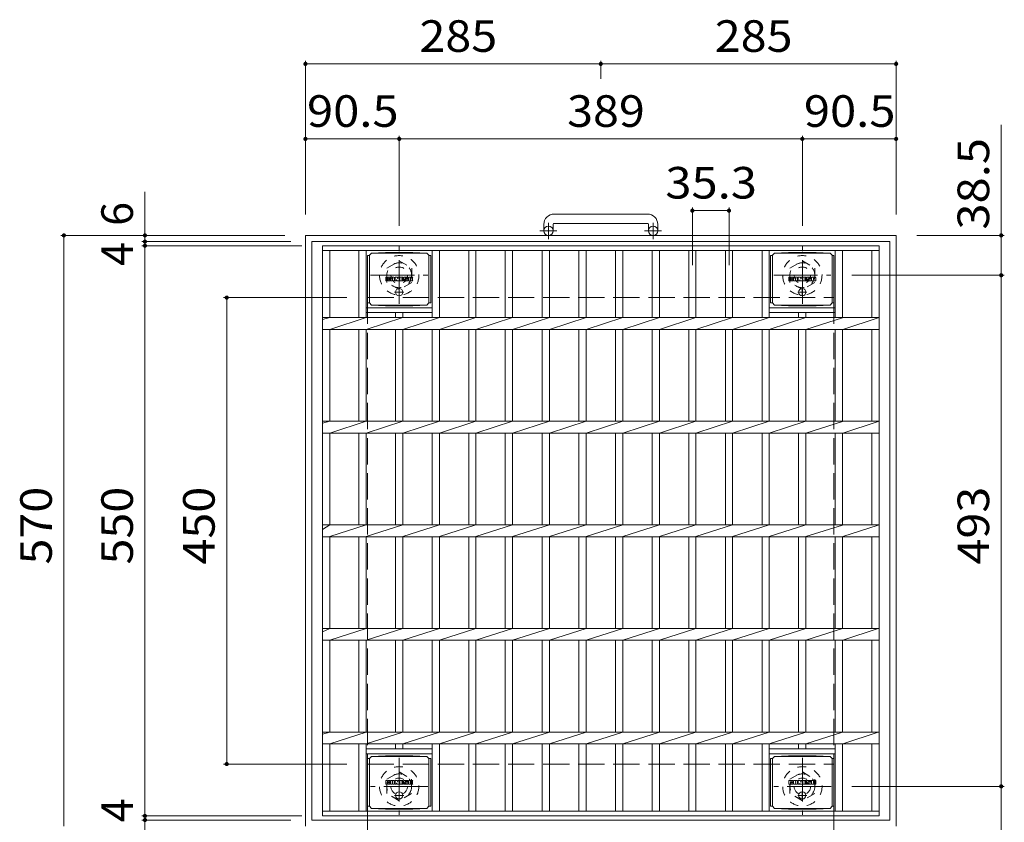
# Model space of a CAD drawing. Units: millimetres. Extents: x -1421 to 1934, y -1353 to 1362.
# Drawn here: x -1421 to -470, y 587 to 1362 of the extents above; entities that cross this region are included whole.
import ezdxf

# ---------------------------------------------------------------- set-up
doc = ezdxf.new("R2010")
doc.units = ezdxf.units.MM
doc.header["$LTSCALE"] = 10
for name, pattern in [('JWW_CENTER1', [6.773333, 4.233333, -0.846667, 0.846667, -0.846667]), ('JWW_DASHED1', [1.693333, 0.846667, -0.846667]), ('JWW_DASHED3', [3.386667, 2.54, -0.846667])]:
    doc.linetypes.add(name, pattern=pattern)
for name, color, linetype in [('C-1', 7, 'Continuous'), ('C-2', 7, 'Continuous'), ('C-4', 7, 'Continuous'), ('C-9', 7, 'Continuous'), ('C-F', 7, 'Continuous')]:
    doc.layers.add(name, color=color, linetype=linetype)
doc.styles.add('ＭＳ ゴシック', font='txt', dxfattribs={"height": 1})

msp = doc.modelspace()

# ---------------------------------------------------------------- linework, layer by layer
at = {"layer": 'C-1', "color": 2, "linetype": 'Continuous', "lineweight": 9}
for p, q in [((-814.84, 1174.29), (-904.84, 1174.29)), ((-914.84, 1164.29), (-914.84, 1158.19)), ((-905.84, 1164.29), (-905.84, 1158.19)), ((-904.84, 1165.29), (-814.84, 1165.29)), ((-813.84, 1164.29), (-813.84, 1158.19)), ((-804.84, 1164.29), (-804.84, 1158.19)), ((-1144.84, 1153.69), (-1144.84, 583.69)), ((-1144.84, 1153.69), (-574.84, 1153.69)), ((-574.84, 1153.69), (-574.84, 583.69)), ((-1138.84, 1147.69), (-1138.84, 589.69)), ((-1138.84, 1147.69), (-580.84, 1147.69)), ((-580.84, 1147.69), (-580.84, 589.69)), ((-1138.84, 589.69), (-580.84, 589.69))]:
    msp.add_line(p, q, dxfattribs=at)
at = {"layer": 'C-1', "color": 2, "linetype": 'JWW_CENTER1', "lineweight": 9}
for p, q in [((-910.34, 1150.09), (-910.34, 1165.68)), ((-809.34, 1150.09), (-809.34, 1165.68)), ((-902.18, 1158.19), (-918.59, 1158.19)), ((-801.18, 1158.19), (-817.59, 1158.19)), ((-1054.34, 1087.56), (-1054.34, 1142.83)), ((-665.34, 1087.56), (-665.34, 1142.83)), ((-1081.98, 1115.2), (-1026.7, 1115.2)), ((-692.98, 1115.2), (-637.7, 1115.2)), ((-1054.39, 649.83), (-1054.39, 594.56)), ((-665.29, 649.83), (-665.29, 594.56)), ((-1026.75, 622.19), (-1082.03, 622.19)), ((-637.66, 622.19), (-692.93, 622.19))]:
    msp.add_line(p, q, dxfattribs=at)
at = {"layer": 'C-1', "color": 2, "linetype": 'JWW_DASHED1', "lineweight": 9}
for p, q in [((-1066.34, 1122.12), (-1054.34, 1129.05)), ((-1066.34, 1108.27), (-1066.34, 1122.12)), ((-1054.34, 1129.05), (-1042.34, 1122.12)), ((-1042.34, 1122.12), (-1042.34, 1108.27)), ((-677.34, 1122.12), (-665.34, 1129.05)), ((-677.34, 1108.27), (-677.34, 1122.12)), ((-665.34, 1129.05), (-653.34, 1122.12)), ((-653.34, 1122.12), (-653.34, 1108.27)), ((-1054.34, 1101.34), (-1066.34, 1108.27)), ((-1042.34, 1108.27), (-1054.34, 1101.34)), ((-665.34, 1101.34), (-677.34, 1108.27)), ((-653.34, 1108.27), (-665.34, 1101.34)), ((-1066.39, 629.12), (-1054.39, 636.05)), ((-1066.39, 615.27), (-1066.39, 629.12)), ((-1054.39, 636.05), (-1042.39, 629.12)), ((-1042.39, 629.12), (-1042.39, 615.27)), ((-677.29, 629.12), (-665.29, 636.05)), ((-677.29, 615.27), (-677.29, 629.12)), ((-665.29, 636.05), (-653.29, 629.12)), ((-653.29, 629.12), (-653.29, 615.27)), ((-1054.39, 608.34), (-1066.39, 615.27)), ((-1042.39, 615.27), (-1054.39, 608.34)), ((-665.29, 608.34), (-677.29, 615.27)), ((-653.29, 615.27), (-665.29, 608.34))]:
    msp.add_line(p, q, dxfattribs=at)
at = {"layer": 'C-1', "color": 2, "linetype": 'JWW_DASHED3', "lineweight": 9}
for p, q in [((-1084.84, 1093.69), (-1084.84, 643.69)), ((-1084.84, 1093.69), (-634.84, 1093.69)), ((-634.84, 1093.69), (-634.84, 643.69)), ((-1084.84, 643.69), (-634.84, 643.69))]:
    msp.add_line(p, q, dxfattribs=at)
at = {"layer": 'C-1', "color": 2, "linetype": 'Continuous', "lineweight": 9}
for centre in [(-910.34, 1158.19), (-809.34, 1158.19)]:
    msp.add_circle(centre, 4.5, dxfattribs=at)
at = {"layer": 'C-1', "color": 2, "linetype": 'JWW_DASHED1', "lineweight": 9}
for centre, radius in [((-1054.34, 1115.2), 19), ((-665.34, 1115.2), 19), ((-1054.34, 1115.2), 12), ((-1054.34, 1115.2), 8), ((-665.34, 1115.2), 12), ((-665.34, 1115.2), 8), ((-1054.39, 622.19), 19), ((-665.29, 622.19), 19), ((-1054.39, 622.19), 12), ((-1054.39, 622.19), 8), ((-665.29, 622.19), 12), ((-665.29, 622.19), 8)]:
    msp.add_circle(centre, radius, dxfattribs=at)
at = {"layer": 'C-1', "color": 2, "linetype": 'Continuous', "lineweight": 9}
for centre, radius, start, end in [((-904.84, 1164.29), 10, 90, 180), ((-814.84, 1164.29), 10, 0, 90), ((-904.84, 1164.29), 1, 90, 180), ((-814.84, 1164.29), 1, 0, 90)]:
    msp.add_arc(centre, radius, start, end, dxfattribs=at)
at = {"layer": 'C-2', "color": 3, "linetype": 'Continuous', "lineweight": 9}
for p, q in [((-1128.34, 593.69), (-1128.34, 1143.69)), ((-591.34, 1143.69), (-1128.34, 1143.69)), ((-591.34, 593.69), (-591.34, 1143.69)), ((-591.34, 1139.19), (-1128.34, 1139.19)), ((-1121.34, 1074.34), (-1121.34, 1139.19)), ((-1093.19, 1074.34), (-1093.19, 1139.19)), ((-1086.19, 1074.34), (-1086.19, 1139.19)), ((-1022.59, 1074.34), (-1022.59, 1139.19)), ((-1015.59, 1074.34), (-1015.59, 1139.19)), ((-987.29, 1074.34), (-987.29, 1139.19)), ((-980.29, 1074.34), (-980.29, 1139.19)), ((-951.99, 1074.34), (-951.99, 1139.19)), ((-944.99, 1074.34), (-944.99, 1139.19)), ((-916.39, 1074.34), (-916.39, 1139.19)), ((-909.39, 1074.34), (-909.39, 1139.19)), ((-881.09, 1074.34), (-881.09, 1139.19)), ((-874.09, 1074.34), (-874.09, 1139.19)), ((-845.59, 1074.34), (-845.59, 1139.19)), ((-838.59, 1074.34), (-838.59, 1139.19)), ((-810.29, 1074.34), (-810.29, 1139.19)), ((-803.29, 1074.34), (-803.29, 1139.19)), ((-774.99, 1074.34), (-774.99, 1139.19)), ((-767.99, 1074.34), (-767.99, 1139.19)), ((-739.59, 1074.34), (-739.59, 1139.19)), ((-732.59, 1074.34), (-732.59, 1139.19)), ((-704.19, 1074.34), (-704.19, 1139.19)), ((-697.19, 1074.34), (-697.19, 1139.19)), ((-633.59, 1074.34), (-633.59, 1139.19)), ((-626.59, 1074.34), (-626.59, 1139.19)), ((-598.34, 1074.34), (-598.34, 1139.19)), ((-1086.19, 1083.69), (-1022.59, 1083.69)), ((-633.59, 1083.69), (-697.19, 1083.69)), ((-1128.34, 1072.66), (-1121.34, 1074.34)), ((-1128.34, 1074.34), (-591.34, 1074.34)), ((-1121.34, 1063.04), (-1086.19, 1074.34)), ((-1086.19, 1079.15), (-1022.59, 1079.15)), ((-1086.19, 1063.04), (-1050.89, 1074.34)), ((-1057.89, 1074.34), (-1057.89, 1079.15)), ((-1050.89, 1074.34), (-1050.89, 1079.15)), ((-1050.89, 1063.04), (-1015.59, 1074.34)), ((-1015.59, 1063.04), (-980.29, 1074.34)), ((-980.29, 1063.04), (-944.99, 1074.34)), ((-944.99, 1063.04), (-909.39, 1074.34)), ((-909.39, 1063.04), (-874.09, 1074.34)), ((-874.09, 1063.04), (-838.59, 1074.34)), ((-838.59, 1063.04), (-803.29, 1074.34)), ((-803.29, 1063.04), (-767.99, 1074.34)), ((-767.99, 1063.04), (-732.59, 1074.34)), ((-732.59, 1063.04), (-697.19, 1074.34)), ((-633.59, 1079.15), (-697.19, 1079.15)), ((-697.19, 1063.04), (-661.89, 1074.34)), ((-668.89, 1074.34), (-668.89, 1079.15)), ((-661.89, 1074.34), (-661.89, 1079.15)), ((-661.89, 1063.04), (-626.59, 1074.3)), ((-626.39, 1063.04), (-592.04, 1074.3)), ((-1128.34, 1063.04), (-591.34, 1063.04)), ((-1121.34, 974.34), (-1121.34, 1063.04)), ((-1093.19, 974.34), (-1093.19, 1063.04)), ((-1086.19, 974.34), (-1086.19, 1063.04)), ((-1057.89, 974.34), (-1057.89, 1063.04)), ((-1050.89, 974.34), (-1050.89, 1063.04)), ((-1022.59, 974.34), (-1022.59, 1063.04)), ((-1015.59, 974.34), (-1015.59, 1063.04)), ((-987.29, 974.34), (-987.29, 1063.04)), ((-980.29, 974.34), (-980.29, 1063.04)), ((-951.99, 974.34), (-951.99, 1063.04)), ((-944.99, 974.34), (-944.99, 1063.04)), ((-916.39, 974.34), (-916.39, 1063.04)), ((-909.39, 974.34), (-909.39, 1063.04)), ((-881.09, 974.34), (-881.09, 1063.04)), ((-874.09, 974.34), (-874.09, 1063.04)), ((-845.59, 974.34), (-845.59, 1063.04)), ((-838.59, 974.34), (-838.59, 1063.04)), ((-810.29, 974.34), (-810.29, 1063.04)), ((-803.29, 974.34), (-803.29, 1063.04)), ((-774.99, 974.34), (-774.99, 1063.04)), ((-767.99, 974.34), (-767.99, 1063.04)), ((-739.59, 974.34), (-739.59, 1063.04)), ((-732.59, 974.34), (-732.59, 1063.04)), ((-704.19, 974.34), (-704.19, 1063.04)), ((-697.19, 974.34), (-697.19, 1063.04)), ((-668.89, 974.34), (-668.89, 1063.04)), ((-661.89, 974.34), (-661.89, 1063.04)), ((-633.59, 974.34), (-633.59, 1063.04)), ((-626.59, 974.34), (-626.59, 1063.04)), ((-598.34, 974.34), (-598.34, 1063.04)), ((-1128.34, 972.66), (-1121.34, 974.34)), ((-1128.34, 974.34), (-591.34, 974.34)), ((-1121.34, 963.04), (-1086.19, 974.34)), ((-1086.19, 963.04), (-1050.89, 974.34)), ((-1050.89, 963.04), (-1015.59, 974.34)), ((-1015.59, 963.04), (-980.29, 974.34)), ((-980.29, 963.04), (-944.99, 974.34)), ((-944.99, 963.04), (-909.39, 974.34)), ((-909.39, 963.04), (-874.09, 974.34)), ((-874.09, 963.04), (-838.59, 974.34)), ((-838.59, 963.04), (-803.29, 974.34)), ((-803.29, 963.04), (-767.99, 974.34)), ((-767.99, 963.04), (-732.59, 974.34)), ((-732.59, 963.04), (-697.19, 974.34)), ((-697.19, 963.04), (-661.89, 974.34)), ((-661.89, 963.04), (-626.59, 974.3)), ((-626.39, 963.04), (-592.04, 974.3)), ((-1128.34, 963.04), (-591.34, 963.04)), ((-1121.34, 874.34), (-1121.34, 963.04)), ((-1093.19, 874.34), (-1093.19, 963.04)), ((-1086.19, 874.34), (-1086.19, 963.04)), ((-1057.89, 874.34), (-1057.89, 963.04)), ((-1050.89, 874.34), (-1050.89, 963.04)), ((-1022.59, 874.34), (-1022.59, 963.04)), ((-1015.59, 874.34), (-1015.59, 963.04)), ((-987.29, 874.34), (-987.29, 963.04)), ((-980.29, 874.34), (-980.29, 963.04)), ((-951.99, 874.34), (-951.99, 963.04)), ((-944.99, 874.34), (-944.99, 963.04)), ((-916.39, 874.34), (-916.39, 963.04)), ((-909.39, 874.34), (-909.39, 963.04)), ((-881.09, 874.34), (-881.09, 963.04)), ((-874.09, 874.34), (-874.09, 963.04)), ((-845.59, 874.34), (-845.59, 963.04)), ((-838.59, 874.34), (-838.59, 963.04)), ((-810.29, 874.34), (-810.29, 963.04)), ((-803.29, 874.34), (-803.29, 963.04)), ((-774.99, 874.34), (-774.99, 963.04)), ((-767.99, 874.34), (-767.99, 963.04)), ((-739.59, 874.34), (-739.59, 963.04)), ((-732.59, 874.34), (-732.59, 963.04)), ((-704.19, 874.34), (-704.19, 963.04)), ((-697.19, 874.34), (-697.19, 963.04)), ((-668.89, 874.34), (-668.89, 963.04)), ((-661.89, 874.34), (-661.89, 963.04)), ((-633.59, 874.34), (-633.59, 963.04)), ((-626.59, 874.34), (-626.59, 963.04)), ((-598.34, 874.34), (-598.34, 963.04)), ((-1128.34, 869.84), (-1121.34, 874.34)), ((-1128.34, 874.34), (-591.34, 874.34)), ((-1121.34, 863.05), (-1086.19, 874.34)), ((-1086.19, 863.05), (-1050.89, 874.34)), ((-1050.89, 863.05), (-1015.59, 874.34)), ((-1015.59, 863.05), (-980.29, 874.34)), ((-980.29, 863.05), (-944.99, 874.34)), ((-944.99, 863.05), (-909.39, 874.34)), ((-909.39, 863.05), (-874.09, 874.34)), ((-874.09, 863.05), (-838.59, 874.34)), ((-838.59, 863.05), (-803.29, 874.34)), ((-803.29, 863.05), (-767.99, 874.34)), ((-767.99, 863.05), (-732.59, 874.34)), ((-732.59, 863.05), (-697.19, 874.34)), ((-697.19, 863.05), (-661.89, 874.34)), ((-661.89, 863.05), (-626.59, 874.3)), ((-626.39, 863.05), (-592.04, 874.3)), ((-1128.34, 863.04), (-591.34, 863.04)), ((-1121.34, 774.34), (-1121.34, 863.04)), ((-1093.19, 774.34), (-1093.19, 863.04)), ((-1086.19, 774.34), (-1086.19, 863.04)), ((-1057.89, 774.34), (-1057.89, 863.04)), ((-1050.89, 774.34), (-1050.89, 863.04)), ((-1022.59, 774.34), (-1022.59, 863.04)), ((-1015.59, 774.34), (-1015.59, 863.04)), ((-987.29, 774.34), (-987.29, 863.04)), ((-980.29, 774.34), (-980.29, 863.04)), ((-951.99, 774.34), (-951.99, 863.04)), ((-944.99, 774.34), (-944.99, 863.04)), ((-916.39, 774.34), (-916.39, 863.04)), ((-909.39, 774.34), (-909.39, 863.04)), ((-881.09, 774.34), (-881.09, 863.04)), ((-874.09, 774.34), (-874.09, 863.04)), ((-845.59, 774.34), (-845.59, 863.04)), ((-838.59, 774.34), (-838.59, 863.04)), ((-810.29, 774.34), (-810.29, 863.04)), ((-803.29, 774.34), (-803.29, 863.04)), ((-774.99, 774.34), (-774.99, 863.04)), ((-767.99, 774.34), (-767.99, 863.04)), ((-739.59, 774.34), (-739.59, 863.04)), ((-732.59, 774.34), (-732.59, 863.04)), ((-704.19, 774.34), (-704.19, 863.04)), ((-697.19, 774.34), (-697.19, 863.04)), ((-668.89, 774.34), (-668.89, 863.04)), ((-661.89, 774.34), (-661.89, 863.04)), ((-633.59, 774.34), (-633.59, 863.04)), ((-626.59, 774.34), (-626.59, 863.04)), ((-598.34, 774.34), (-598.34, 863.04)), ((-1128.34, 771.25), (-1121.34, 774.34)), ((-1128.34, 774.34), (-591.34, 774.34)), ((-1121.34, 763.05), (-1086.19, 774.34)), ((-1086.19, 763.05), (-1050.89, 774.34)), ((-1050.89, 763.05), (-1015.59, 774.34)), ((-1015.59, 763.05), (-980.29, 774.34)), ((-980.29, 763.05), (-944.99, 774.34)), ((-944.99, 763.05), (-909.39, 774.34)), ((-909.39, 763.05), (-874.09, 774.34)), ((-874.09, 763.05), (-838.59, 774.34)), ((-838.59, 763.05), (-803.29, 774.34)), ((-803.29, 763.05), (-767.99, 774.34)), ((-767.99, 763.05), (-732.59, 774.34)), ((-732.59, 763.05), (-697.19, 774.34)), ((-697.19, 763.05), (-661.89, 774.34)), ((-661.89, 763.05), (-626.59, 774.3)), ((-626.39, 763.05), (-592.04, 774.3)), ((-1128.34, 763.04), (-591.34, 763.04)), ((-1121.34, 674.34), (-1121.34, 763.04)), ((-1093.19, 674.34), (-1093.19, 763.04)), ((-1086.19, 674.34), (-1086.19, 763.04)), ((-1057.89, 674.34), (-1057.89, 763.04)), ((-1050.89, 674.34), (-1050.89, 763.04)), ((-1022.59, 674.34), (-1022.59, 763.04)), ((-1015.59, 674.34), (-1015.59, 763.04)), ((-987.29, 674.34), (-987.29, 763.04)), ((-980.29, 674.34), (-980.29, 763.04)), ((-951.99, 674.34), (-951.99, 763.04)), ((-944.99, 674.34), (-944.99, 763.04)), ((-916.39, 674.34), (-916.39, 763.04)), ((-909.39, 674.34), (-909.39, 763.04)), ((-881.09, 674.34), (-881.09, 763.04)), ((-874.09, 674.34), (-874.09, 763.04)), ((-845.59, 674.34), (-845.59, 763.04)), ((-838.59, 674.34), (-838.59, 763.04)), ((-810.29, 674.34), (-810.29, 763.04)), ((-803.29, 674.34), (-803.29, 763.04)), ((-774.99, 674.34), (-774.99, 763.04)), ((-767.99, 674.34), (-767.99, 763.04)), ((-739.59, 674.34), (-739.59, 763.04)), ((-732.59, 674.34), (-732.59, 763.04)), ((-704.19, 674.34), (-704.19, 763.04)), ((-697.19, 674.34), (-697.19, 763.04)), ((-668.89, 674.34), (-668.89, 763.04)), ((-661.89, 674.34), (-661.89, 763.04)), ((-633.59, 674.34), (-633.59, 763.04)), ((-626.59, 674.34), (-626.59, 763.04)), ((-598.34, 674.34), (-598.34, 763.04)), ((-1128.34, 672.66), (-1121.34, 674.34)), ((-1128.34, 674.34), (-591.34, 674.34)), ((-1121.34, 663.05), (-1086.19, 674.34)), ((-1086.19, 663.05), (-1050.89, 674.34)), ((-1050.89, 663.05), (-1015.59, 674.34)), ((-1015.59, 663.05), (-980.29, 674.34)), ((-980.29, 663.05), (-944.99, 674.34)), ((-944.99, 663.05), (-909.39, 674.34)), ((-909.39, 663.05), (-874.09, 674.34)), ((-874.09, 663.05), (-838.59, 674.34)), ((-838.59, 663.05), (-803.29, 674.34)), ((-803.29, 663.05), (-767.99, 674.34)), ((-767.99, 663.05), (-732.59, 674.34)), ((-732.59, 663.05), (-697.19, 674.34)), ((-697.19, 663.05), (-661.89, 674.34)), ((-661.89, 663.05), (-626.59, 674.3)), ((-626.39, 663.05), (-592.04, 674.3)), ((-1128.34, 663.04), (-591.34, 663.04)), ((-1121.34, 598.19), (-1121.34, 663.04)), ((-1093.19, 598.19), (-1093.19, 663.04)), ((-1086.19, 598.19), (-1086.19, 663.04)), ((-1022.59, 658.23), (-1086.19, 658.23)), ((-1057.89, 663.04), (-1057.89, 658.23)), ((-1050.89, 663.04), (-1050.89, 658.23)), ((-1022.59, 598.19), (-1022.59, 663.04)), ((-1015.59, 598.19), (-1015.59, 663.04)), ((-987.29, 598.19), (-987.29, 663.04)), ((-980.29, 598.19), (-980.29, 663.04)), ((-951.99, 598.19), (-951.99, 663.04)), ((-944.99, 598.19), (-944.99, 663.04)), ((-916.39, 598.19), (-916.39, 663.04)), ((-909.39, 598.19), (-909.39, 663.04)), ((-881.09, 598.19), (-881.09, 663.04)), ((-874.09, 598.19), (-874.09, 663.04)), ((-845.59, 598.19), (-845.59, 663.04)), ((-838.59, 598.19), (-838.59, 663.04)), ((-810.29, 598.19), (-810.29, 663.04)), ((-803.29, 598.19), (-803.29, 663.04)), ((-774.99, 598.19), (-774.99, 663.04)), ((-767.99, 598.19), (-767.99, 663.04)), ((-739.59, 598.19), (-739.59, 663.04)), ((-732.59, 598.19), (-732.59, 663.04)), ((-704.19, 598.19), (-704.19, 663.04)), ((-697.19, 598.19), (-697.19, 663.04)), ((-633.59, 658.23), (-697.19, 658.23)), ((-668.89, 663.04), (-668.89, 658.23)), ((-661.89, 663.04), (-661.89, 658.23)), ((-633.59, 598.19), (-633.59, 663.04)), ((-626.59, 598.19), (-626.59, 663.04)), ((-598.34, 598.19), (-598.34, 663.04)), ((-1022.59, 653.69), (-1086.19, 653.69)), ((-633.59, 653.69), (-697.19, 653.69)), ((-591.34, 598.19), (-1128.34, 598.19)), ((-591.34, 593.69), (-1128.34, 593.69))]:
    msp.add_line(p, q, dxfattribs=at)
at = {"layer": 'C-4', "color": 7, "linetype": 'Continuous', "lineweight": 9}
for p, q in [((-1144.84, 1322.1), (-1144.84, 1173.69)), ((-859.84, 1322.1), (-859.84, 1304.79)), ((-574.84, 1322.1), (-574.84, 1173.69)), ((-1144.84, 1319.1), (-859.84, 1319.1)), ((-859.84, 1319.1), (-574.84, 1319.1)), ((-473.43, 1260.42), (-473.43, 1115.2)), ((-1144.84, 1246.76), (-1054.34, 1246.76)), ((-1054.34, 1249.76), (-1054.34, 1162.83)), ((-1054.34, 1246.76), (-665.34, 1246.76)), ((-665.34, 1249.76), (-665.34, 1162.83)), ((-665.34, 1246.76), (-574.84, 1246.76)), ((-1299.73, 1147.69), (-1299.73, 1195.83)), ((-771.49, 1180.58), (-771.49, 1125.07)), ((-736.09, 1180.58), (-736.09, 1125.07)), ((-771.49, 1177.58), (-736.09, 1177.58)), ((-1380.95, 1153.69), (-1164.84, 1153.69)), ((-1377.95, 583.69), (-1377.95, 1153.69)), ((-470.43, 1153.69), (-554.84, 1153.69)), ((-1302.73, 1147.69), (-1158.84, 1147.69)), ((-1302.73, 1143.69), (-1148.34, 1143.69)), ((-1299.73, 1143.69), (-1299.73, 1147.69)), ((-1299.73, 593.69), (-1299.73, 1143.69)), ((-470.43, 1115.2), (-617.7, 1115.2)), ((-473.43, 1115.2), (-473.43, 622.19)), ((-1223.82, 1093.69), (-1104.84, 1093.69)), ((-1220.82, 1093.69), (-1220.82, 643.69)), ((-1223.82, 643.69), (-1104.84, 643.69)), ((-1084.84, 460.41), (-1084.84, 623.69)), ((-634.84, 460.41), (-634.84, 623.69)), ((-470.43, 622.19), (-617.66, 622.19)), ((-473.43, 622.19), (-473.43, 489.25)), ((-1302.73, 593.69), (-1148.34, 593.69)), ((-1302.73, 589.69), (-1158.84, 589.69)), ((-1299.73, 589.69), (-1299.73, 593.69)), ((-1299.73, 547.12), (-1299.73, 589.69))]:
    msp.add_line(p, q, dxfattribs=at)
at = {"layer": 'C-4', "color": 7, "linetype": 'Continuous', "lineweight": 9, "const_width": 2}
for points in [[(-1143.84, 1319.1, 0.414214), (-1144.84, 1320.1, 0.414214), (-1145.84, 1319.1, 0.414214), (-1144.84, 1318.1, 0.414214)], [(-858.84, 1319.1, 0.414214), (-859.84, 1320.1, 0.414214), (-860.84, 1319.1, 0.414214), (-859.84, 1318.1, 0.414214)], [(-573.84, 1319.1, 0.414214), (-574.84, 1320.1, 0.414214), (-575.84, 1319.1, 0.414214), (-574.84, 1318.1, 0.414214)], [(-1143.84, 1246.76, 0.414214), (-1144.84, 1247.76, 0.414214), (-1145.84, 1246.76, 0.414214), (-1144.84, 1245.76, 0.414214)], [(-1053.34, 1246.76, 0.414214), (-1054.34, 1247.76, 0.414214), (-1055.34, 1246.76, 0.414214), (-1054.34, 1245.76, 0.414214)], [(-664.34, 1246.76, 0.414214), (-665.34, 1247.76, 0.414214), (-666.34, 1246.76, 0.414214), (-665.34, 1245.76, 0.414214)], [(-573.84, 1246.76, 0.414214), (-574.84, 1247.76, 0.414214), (-575.84, 1246.76, 0.414214), (-574.84, 1245.76, 0.414214)], [(-770.49, 1177.58, 0.414214), (-771.49, 1178.58, 0.414214), (-772.49, 1177.58, 0.414214), (-771.49, 1176.58, 0.414214)], [(-735.09, 1177.58, 0.414214), (-736.09, 1178.58, 0.414214), (-737.09, 1177.58, 0.414214), (-736.09, 1176.58, 0.414214)], [(-1376.95, 1153.69, 0.414214), (-1377.95, 1154.69, 0.414214), (-1378.95, 1153.69, 0.414214), (-1377.95, 1152.69, 0.414214)], [(-1298.73, 1153.69, 0.414214), (-1299.73, 1154.69, 0.414214), (-1300.73, 1153.69, 0.414214), (-1299.73, 1152.69, 0.414214)], [(-472.43, 1153.69, 0.414214), (-473.43, 1154.69, 0.414214), (-474.43, 1153.69, 0.414214), (-473.43, 1152.69, 0.414214)], [(-1298.73, 1147.69, 0.414214), (-1299.73, 1148.69, 0.414214), (-1300.73, 1147.69, 0.414214), (-1299.73, 1146.69, 0.414214)], [(-1298.73, 1143.69, 0.414214), (-1299.73, 1144.69, 0.414214), (-1300.73, 1143.69, 0.414214), (-1299.73, 1142.69, 0.414214)], [(-472.43, 1115.2, 0.414214), (-473.43, 1116.2, 0.414214), (-474.43, 1115.2, 0.414214), (-473.43, 1114.2, 0.414214)], [(-1219.82, 1093.69, 0.414214), (-1220.82, 1094.69, 0.414214), (-1221.82, 1093.69, 0.414214), (-1220.82, 1092.69, 0.414214)], [(-1219.82, 643.69, 0.414214), (-1220.82, 644.69, 0.414214), (-1221.82, 643.69, 0.414214), (-1220.82, 642.69, 0.414214)], [(-472.43, 622.19, 0.414214), (-473.43, 623.19, 0.414214), (-474.43, 622.19, 0.414214), (-473.43, 621.19, 0.414214)], [(-1298.73, 593.69, 0.414214), (-1299.73, 594.69, 0.414214), (-1300.73, 593.69, 0.414214), (-1299.73, 592.69, 0.414214)], [(-1298.73, 589.69, 0.414214), (-1299.73, 590.69, 0.414214), (-1300.73, 589.69, 0.414214), (-1299.73, 588.69, 0.414214)]]:
    msp.add_lwpolyline(points, format="xyb", close=True, dxfattribs=at)
at = {"layer": 'C-9', "color": 2, "linetype": 'Continuous', "lineweight": 9}
for p, q in [((-1083.14, 1134.42), (-1084.94, 1134.42)), ((-1084.94, 1134.42), (-1084.94, 1088.51)), ((-1083.14, 1134.47), (-1081.14, 1136.47)), ((-1083.14, 1088.47), (-1083.14, 1134.47)), ((-1081.14, 1136.47), (-1067.68, 1137.15)), ((-1081.14, 1136.47), (-1027.64, 1136.47)), ((-1041.11, 1137.15), (-1067.68, 1137.15)), ((-1027.64, 1136.47), (-1041.11, 1137.15)), ((-1025.64, 1134.47), (-1027.64, 1136.47)), ((-1025.64, 1088.47), (-1025.64, 1134.47)), ((-1025.64, 1134.42), (-1023.84, 1134.42)), ((-1023.84, 1134.42), (-1023.84, 1088.51)), ((-694.14, 1134.42), (-695.94, 1134.42)), ((-695.94, 1134.42), (-695.94, 1088.51)), ((-694.14, 1134.47), (-692.14, 1136.47)), ((-694.14, 1088.47), (-694.14, 1134.47)), ((-692.14, 1136.47), (-678.68, 1137.15)), ((-692.14, 1136.47), (-638.64, 1136.47)), ((-652.11, 1137.15), (-678.68, 1137.15)), ((-638.64, 1136.47), (-652.11, 1137.15)), ((-636.64, 1134.47), (-638.64, 1136.47)), ((-636.64, 1088.47), (-636.64, 1134.47)), ((-636.64, 1134.42), (-634.84, 1134.42)), ((-634.84, 1134.42), (-634.84, 1088.51)), ((-1083.14, 1088.51), (-1084.94, 1088.51)), ((-1083.14, 1088.47), (-1081.14, 1086.47)), ((-1081.14, 1086.47), (-1067.68, 1085.79)), ((-1081.14, 1086.47), (-1027.64, 1086.47)), ((-1041.11, 1085.79), (-1067.68, 1085.79)), ((-1027.64, 1086.47), (-1041.11, 1085.79)), ((-1025.64, 1088.47), (-1027.64, 1086.47)), ((-1025.64, 1088.51), (-1023.84, 1088.51)), ((-694.14, 1088.51), (-695.94, 1088.51)), ((-694.14, 1088.47), (-692.14, 1086.47)), ((-692.14, 1086.47), (-678.68, 1085.79)), ((-692.14, 1086.47), (-638.64, 1086.47)), ((-652.11, 1085.79), (-678.68, 1085.79)), ((-638.64, 1086.47), (-652.11, 1085.79)), ((-636.64, 1088.47), (-638.64, 1086.47)), ((-636.64, 1088.51), (-634.84, 1088.51)), ((-1083.14, 648.92), (-1084.94, 648.92)), ((-1084.94, 648.92), (-1084.94, 603.01)), ((-1083.14, 648.97), (-1081.14, 650.97)), ((-1083.14, 602.97), (-1083.14, 648.97)), ((-1081.14, 650.97), (-1067.68, 651.65)), ((-1081.14, 650.97), (-1027.64, 650.97)), ((-1041.11, 651.65), (-1067.68, 651.65)), ((-1027.64, 650.97), (-1041.11, 651.65)), ((-1025.64, 648.97), (-1027.64, 650.97)), ((-1025.64, 602.97), (-1025.64, 648.97)), ((-1025.64, 648.92), (-1023.84, 648.92)), ((-1023.84, 648.92), (-1023.84, 603.01)), ((-694.14, 648.92), (-695.94, 648.92)), ((-695.94, 648.92), (-695.94, 603.01)), ((-694.14, 648.97), (-692.14, 650.97)), ((-694.14, 602.97), (-694.14, 648.97)), ((-692.14, 650.97), (-678.68, 651.65)), ((-692.14, 650.97), (-638.64, 650.97)), ((-652.11, 651.65), (-678.68, 651.65)), ((-638.64, 650.97), (-652.11, 651.65)), ((-636.64, 648.97), (-638.64, 650.97)), ((-636.64, 602.97), (-636.64, 648.97)), ((-636.64, 648.92), (-634.84, 648.92)), ((-634.84, 648.92), (-634.84, 603.01)), ((-1083.14, 603.01), (-1084.94, 603.01)), ((-1083.14, 602.97), (-1081.14, 600.97)), ((-1081.14, 600.97), (-1067.68, 600.28)), ((-1081.14, 600.97), (-1027.64, 600.97)), ((-1041.11, 600.28), (-1067.68, 600.28)), ((-1027.64, 600.97), (-1041.11, 600.28)), ((-1025.64, 602.97), (-1027.64, 600.97)), ((-1025.64, 603.01), (-1023.84, 603.01)), ((-694.14, 603.01), (-695.94, 603.01)), ((-694.14, 602.97), (-692.14, 600.97)), ((-692.14, 600.97), (-678.68, 600.28)), ((-692.14, 600.97), (-638.64, 600.97)), ((-652.11, 600.28), (-678.68, 600.28)), ((-638.64, 600.97), (-652.11, 600.28)), ((-636.64, 602.97), (-638.64, 600.97)), ((-636.64, 603.01), (-634.84, 603.01))]:
    msp.add_line(p, q, dxfattribs=at)
at = {"layer": 'C-9', "color": 2, "linetype": 'JWW_CENTER1', "lineweight": 9}
for p, q in [((-1054.39, 1102.65), (-1054.39, 1095.28)), ((-665.39, 1102.65), (-665.39, 1095.28)), ((-1050.04, 1098.97), (-1058.75, 1098.97)), ((-661.04, 1098.97), (-669.75, 1098.97)), ((-1050.04, 613.47), (-1058.75, 613.47)), ((-1054.39, 617.15), (-1054.39, 609.78)), ((-661.04, 613.47), (-669.75, 613.47)), ((-665.39, 617.15), (-665.39, 609.78))]:
    msp.add_line(p, q, dxfattribs=at)
at = {"layer": 'C-9', "color": 2, "linetype": 'Continuous', "lineweight": 9}
for centre in [(-1054.39, 1098.97), (-665.39, 1098.97), (-1054.39, 613.47), (-665.39, 613.47)]:
    msp.add_circle(centre, 3.5, dxfattribs=at)
at = {"layer": 'C-F', "color": 7, "linetype": 'Continuous', "lineweight": 9}
for p, q in [((-1067.4, 1109.87), (-1067.4, 1113.22)), ((-1065.72, 1113.38), (-1067.25, 1113.38)), ((-1065.56, 1113.22), (-1065.56, 1112.3)), ((-1065.06, 1113.22), (-1065.06, 1112.3)), ((-1063.56, 1113.38), (-1064.9, 1113.38)), ((-1063.4, 1113.22), (-1063.4, 1112.44)), ((-1062.73, 1109.87), (-1062.73, 1112.85)), ((-1059.42, 1113.38), (-1062.21, 1113.38)), ((-1061.07, 1111.58), (-1061.07, 1112.13)), ((-1060.56, 1111.58), (-1060.56, 1112.13)), ((-1058.9, 1109.87), (-1058.9, 1112.85)), ((-1058.22, 1113.22), (-1058.22, 1109.87)), ((-1058.06, 1113.38), (-1056.36, 1113.38)), ((-1056.21, 1113.27), (-1055.73, 1111.78)), ((-1055.57, 1113.22), (-1055.57, 1111.8)), ((-1055.41, 1113.38), (-1054.39, 1113.38)), ((-1054.24, 1113.22), (-1054.24, 1109.87)), ((-1053.73, 1109.87), (-1053.73, 1113.22)), ((-1053.57, 1113.38), (-1050.55, 1113.38)), ((-1050.55, 1112.39), (-1051.67, 1112.39)), ((-1050.55, 1111.95), (-1051.67, 1111.95)), ((-1050.39, 1112.54), (-1050.39, 1113.22)), ((-1050.39, 1111.3), (-1050.39, 1111.79)), ((-1046.41, 1113.38), (-1049.46, 1113.38)), ((-1048.23, 1112.04), (-1048.23, 1112.45)), ((-1048.07, 1111.88), (-1046.31, 1111.88)), ((-1047.71, 1112.36), (-1047.71, 1112.45)), ((-1047.56, 1112.2), (-1045.88, 1112.2)), ((-1045.88, 1112.85), (-1045.88, 1112.2)), ((-1045.38, 1110.23), (-1045.38, 1112.85)), ((-1041.9, 1113.38), (-1044.85, 1113.38)), ((-1043.7, 1111.03), (-1043.7, 1112.06)), ((-1043.06, 1111.03), (-1043.06, 1112.06)), ((-1041.38, 1112.85), (-1041.38, 1110.23)), ((-678.4, 1109.87), (-678.4, 1113.22)), ((-676.72, 1113.38), (-678.25, 1113.38)), ((-676.56, 1113.22), (-676.56, 1112.3)), ((-676.06, 1113.22), (-676.06, 1112.3)), ((-674.56, 1113.38), (-675.9, 1113.38)), ((-674.4, 1113.22), (-674.4, 1112.44)), ((-673.73, 1109.87), (-673.73, 1112.85)), ((-670.42, 1113.38), (-673.21, 1113.38)), ((-672.07, 1111.58), (-672.07, 1112.13)), ((-671.56, 1111.58), (-671.56, 1112.13)), ((-669.9, 1109.87), (-669.9, 1112.85)), ((-669.22, 1113.22), (-669.22, 1109.87)), ((-669.07, 1113.38), (-667.36, 1113.38)), ((-667.21, 1113.27), (-666.73, 1111.78)), ((-666.57, 1113.22), (-666.57, 1111.8)), ((-666.41, 1113.38), (-665.39, 1113.38)), ((-665.24, 1113.22), (-665.24, 1109.87)), ((-664.73, 1109.87), (-664.73, 1113.22)), ((-664.57, 1113.38), (-661.55, 1113.38)), ((-661.55, 1112.39), (-662.67, 1112.39)), ((-661.55, 1111.95), (-662.67, 1111.95)), ((-661.39, 1112.54), (-661.39, 1113.22)), ((-661.39, 1111.3), (-661.39, 1111.79)), ((-657.41, 1113.38), (-660.46, 1113.38)), ((-659.23, 1112.04), (-659.23, 1112.45)), ((-659.07, 1111.88), (-657.31, 1111.88)), ((-658.71, 1112.36), (-658.71, 1112.45)), ((-658.56, 1112.2), (-656.89, 1112.2)), ((-656.89, 1112.85), (-656.89, 1112.2)), ((-656.38, 1110.23), (-656.38, 1112.85)), ((-652.91, 1113.38), (-655.85, 1113.38)), ((-654.7, 1111.03), (-654.7, 1112.06)), ((-654.06, 1111.03), (-654.06, 1112.06)), ((-652.38, 1112.85), (-652.38, 1110.23)), ((-1067.25, 1109.71), (-1065.72, 1109.71)), ((-1065.56, 1109.87), (-1065.56, 1110.95)), ((-1065.07, 1109.87), (-1065.07, 1110.95)), ((-1064.91, 1109.71), (-1063.55, 1109.71)), ((-1063.4, 1109.87), (-1063.4, 1110.8)), ((-1061.23, 1109.71), (-1062.58, 1109.71)), ((-1061.07, 1109.87), (-1061.07, 1110.29)), ((-1060.61, 1111.53), (-1061.02, 1111.53)), ((-1060.56, 1109.87), (-1060.56, 1110.29)), ((-1060.4, 1109.71), (-1059.05, 1109.71)), ((-1057.06, 1109.71), (-1058.06, 1109.71)), ((-1056.91, 1109.87), (-1056.91, 1110.78)), ((-1056.42, 1109.82), (-1056.71, 1110.81)), ((-1054.39, 1109.71), (-1056.27, 1109.71)), ((-1053.57, 1109.71), (-1050.56, 1109.71)), ((-1050.55, 1111.14), (-1051.67, 1111.14)), ((-1050.56, 1110.71), (-1051.67, 1110.71)), ((-1050.41, 1109.87), (-1050.41, 1110.56)), ((-1049.89, 1110.72), (-1049.89, 1110.23)), ((-1049.73, 1110.88), (-1048.38, 1110.88)), ((-1047.88, 1111.21), (-1049.46, 1111.21)), ((-1046.31, 1109.71), (-1049.36, 1109.71)), ((-1048.22, 1110.72), (-1048.22, 1110.61)), ((-1047.72, 1111.05), (-1047.72, 1110.61)), ((-1041.9, 1109.71), (-1044.85, 1109.71)), ((-678.25, 1109.71), (-676.72, 1109.71)), ((-676.56, 1109.87), (-676.56, 1110.95)), ((-676.07, 1109.87), (-676.07, 1110.95)), ((-675.91, 1109.71), (-674.55, 1109.71)), ((-674.4, 1109.87), (-674.4, 1110.8)), ((-672.23, 1109.71), (-673.58, 1109.71)), ((-672.07, 1109.87), (-672.07, 1110.29)), ((-671.61, 1111.53), (-672.02, 1111.53)), ((-671.56, 1109.87), (-671.56, 1110.29)), ((-671.4, 1109.71), (-670.05, 1109.71)), ((-668.06, 1109.71), (-669.07, 1109.71)), ((-667.91, 1109.87), (-667.91, 1110.78)), ((-667.42, 1109.82), (-667.71, 1110.81)), ((-665.39, 1109.71), (-667.27, 1109.71)), ((-664.57, 1109.71), (-661.56, 1109.71)), ((-661.55, 1111.14), (-662.67, 1111.14)), ((-661.56, 1110.71), (-662.67, 1110.71)), ((-661.41, 1109.87), (-661.41, 1110.56)), ((-660.89, 1110.72), (-660.89, 1110.23)), ((-660.73, 1110.88), (-659.38, 1110.88)), ((-658.88, 1111.21), (-660.46, 1111.21)), ((-657.31, 1109.71), (-660.37, 1109.71)), ((-659.22, 1110.72), (-659.22, 1110.61)), ((-658.72, 1111.05), (-658.72, 1110.61)), ((-652.91, 1109.71), (-655.85, 1109.71)), ((-1067.4, 624.37), (-1067.4, 627.72)), ((-1065.72, 627.88), (-1067.25, 627.88)), ((-1065.56, 627.72), (-1065.56, 626.8)), ((-1065.06, 627.72), (-1065.06, 626.8)), ((-1063.56, 627.88), (-1064.9, 627.88)), ((-1063.4, 627.72), (-1063.4, 626.94)), ((-1062.73, 624.37), (-1062.73, 627.35)), ((-1059.42, 627.88), (-1062.21, 627.88)), ((-1058.9, 624.37), (-1058.9, 627.35)), ((-1058.22, 627.72), (-1058.22, 624.37)), ((-1058.06, 627.88), (-1056.36, 627.88)), ((-1056.21, 627.77), (-1055.73, 626.27)), ((-1055.57, 627.72), (-1055.57, 626.3)), ((-1055.41, 627.88), (-1054.39, 627.88)), ((-1054.24, 627.72), (-1054.24, 624.37)), ((-1053.73, 624.37), (-1053.73, 627.72)), ((-1053.57, 627.88), (-1050.55, 627.88)), ((-1050.39, 627.04), (-1050.39, 627.72)), ((-1046.41, 627.88), (-1049.46, 627.88)), ((-1045.88, 627.35), (-1045.88, 626.7)), ((-1045.38, 624.73), (-1045.38, 627.35)), ((-1041.9, 627.88), (-1044.85, 627.88)), ((-1041.38, 627.35), (-1041.38, 624.73)), ((-678.4, 624.37), (-678.4, 627.72)), ((-676.72, 627.88), (-678.25, 627.88)), ((-676.56, 627.72), (-676.56, 626.8)), ((-676.06, 627.72), (-676.06, 626.8)), ((-674.56, 627.88), (-675.9, 627.88)), ((-674.4, 627.72), (-674.4, 626.94)), ((-673.73, 624.37), (-673.73, 627.35)), ((-670.42, 627.88), (-673.21, 627.88)), ((-669.9, 624.37), (-669.9, 627.35)), ((-669.22, 627.72), (-669.22, 624.37)), ((-669.07, 627.88), (-667.36, 627.88)), ((-667.21, 627.77), (-666.73, 626.27)), ((-666.57, 627.72), (-666.57, 626.3)), ((-666.41, 627.88), (-665.39, 627.88)), ((-665.24, 627.72), (-665.24, 624.37)), ((-664.73, 624.37), (-664.73, 627.72)), ((-664.57, 627.88), (-661.55, 627.88)), ((-661.39, 627.04), (-661.39, 627.72)), ((-657.41, 627.88), (-660.46, 627.88)), ((-656.89, 627.35), (-656.89, 626.7)), ((-656.38, 624.73), (-656.38, 627.35)), ((-652.91, 627.88), (-655.85, 627.88)), ((-652.38, 627.35), (-652.38, 624.73)), ((-1067.25, 624.21), (-1065.72, 624.21)), ((-1065.56, 624.37), (-1065.56, 625.45)), ((-1065.07, 624.37), (-1065.07, 625.45)), ((-1064.91, 624.21), (-1063.55, 624.21)), ((-1063.4, 624.37), (-1063.4, 625.3)), ((-1061.23, 624.21), (-1062.58, 624.21)), ((-1061.07, 626.08), (-1061.07, 626.62)), ((-1061.07, 624.37), (-1061.07, 624.79)), ((-1060.61, 626.03), (-1061.02, 626.03)), ((-1060.56, 626.08), (-1060.56, 626.62)), ((-1060.56, 624.37), (-1060.56, 624.79)), ((-1060.4, 624.21), (-1059.05, 624.21)), ((-1057.06, 624.21), (-1058.06, 624.21)), ((-1056.91, 624.37), (-1056.91, 625.28)), ((-1056.42, 624.32), (-1056.71, 625.31)), ((-1054.39, 624.21), (-1056.27, 624.21)), ((-1053.57, 624.21), (-1050.56, 624.21)), ((-1050.55, 626.89), (-1051.67, 626.89)), ((-1050.55, 626.45), (-1051.67, 626.45)), ((-1050.55, 625.64), (-1051.67, 625.64)), ((-1050.56, 625.21), (-1051.67, 625.21)), ((-1050.41, 624.37), (-1050.41, 625.06)), ((-1050.39, 625.8), (-1050.39, 626.29)), ((-1049.89, 625.22), (-1049.89, 624.73)), ((-1049.73, 625.38), (-1048.38, 625.38)), ((-1047.88, 625.71), (-1049.46, 625.71)), ((-1046.31, 624.21), (-1049.36, 624.21)), ((-1048.23, 626.54), (-1048.23, 626.95)), ((-1048.22, 625.22), (-1048.22, 625.11)), ((-1048.07, 626.38), (-1046.31, 626.38)), ((-1047.72, 625.55), (-1047.72, 625.11)), ((-1047.71, 626.86), (-1047.71, 626.95)), ((-1047.56, 626.7), (-1045.88, 626.7)), ((-1041.9, 624.21), (-1044.85, 624.21)), ((-1043.7, 625.53), (-1043.7, 626.56)), ((-1043.06, 625.53), (-1043.06, 626.56)), ((-678.25, 624.21), (-676.72, 624.21)), ((-676.56, 624.37), (-676.56, 625.45)), ((-676.07, 624.37), (-676.07, 625.45)), ((-675.91, 624.21), (-674.55, 624.21)), ((-674.4, 624.37), (-674.4, 625.3)), ((-672.23, 624.21), (-673.58, 624.21)), ((-672.07, 626.08), (-672.07, 626.62)), ((-672.07, 624.37), (-672.07, 624.79)), ((-671.61, 626.03), (-672.02, 626.03)), ((-671.56, 626.08), (-671.56, 626.62)), ((-671.56, 624.37), (-671.56, 624.79)), ((-671.4, 624.21), (-670.05, 624.21)), ((-668.06, 624.21), (-669.07, 624.21)), ((-667.91, 624.37), (-667.91, 625.28)), ((-667.42, 624.32), (-667.71, 625.31)), ((-665.39, 624.21), (-667.27, 624.21)), ((-664.57, 624.21), (-661.56, 624.21)), ((-661.55, 626.89), (-662.67, 626.89)), ((-661.55, 626.45), (-662.67, 626.45)), ((-661.55, 625.64), (-662.67, 625.64)), ((-661.56, 625.21), (-662.67, 625.21)), ((-661.41, 624.37), (-661.41, 625.06)), ((-661.39, 625.8), (-661.39, 626.29)), ((-660.89, 625.22), (-660.89, 624.73)), ((-660.73, 625.38), (-659.38, 625.38)), ((-658.88, 625.71), (-660.46, 625.71)), ((-657.31, 624.21), (-660.37, 624.21)), ((-659.23, 626.54), (-659.23, 626.95)), ((-659.22, 625.22), (-659.22, 625.11)), ((-659.07, 626.38), (-657.31, 626.38)), ((-658.72, 625.55), (-658.72, 625.11)), ((-658.71, 626.86), (-658.71, 626.95)), ((-658.56, 626.7), (-656.89, 626.7)), ((-652.91, 624.21), (-655.85, 624.21)), ((-654.7, 625.53), (-654.7, 626.56)), ((-654.06, 625.53), (-654.06, 626.56))]:
    msp.add_line(p, q, dxfattribs=at)
for centre, radius, start, end in [((-1067.25, 1113.22), 0.157, 90, 180), ((-1065.72, 1113.22), 0.157, 0, 90), ((-1065.31, 1112.3), 0.251, 180, 0), ((-1064.9, 1113.22), 0.157, 90, 180), ((-1064.48, 1111.62), 0.0878, 97.33171, 266.57183), ((-1064.78, 1113.96), 2.26, 277.33171, 299.42073), ((-1063.92, 1112.44), 0.524, 299.42073, 0), ((-1063.56, 1113.22), 0.157, 0, 90), ((-1062.21, 1112.85), 0.524, 90, 180), ((-1060.81, 1112.13), 0.255, 0, 180), ((-1059.42, 1112.85), 0.524, 0, 90), ((-1058.06, 1113.22), 0.157, 90, 180), ((-1056.36, 1113.22), 0.157, 17.75635, 90), ((-1055.65, 1111.8), 0.0827, 197.75635, 0), ((-1055.41, 1113.22), 0.157, 90, 180), ((-1054.39, 1113.22), 0.157, 0, 90), ((-1053.57, 1113.22), 0.157, 90, 180), ((-1051.67, 1112.17), 0.22, 90, 270), ((-1050.55, 1113.22), 0.157, 0, 90), ((-1050.55, 1112.54), 0.157, 270, 0), ((-1050.55, 1111.79), 0.157, 0, 90), ((-1047.51, 1112.29), 2.38, 157.10112, 202.89888), ((-1049.46, 1113.12), 0.262, 90, 157.10112), ((-1047.97, 1112.45), 0.259, 0, 180), ((-1048.07, 1112.04), 0.157, 180, 270), ((-1047.56, 1112.36), 0.157, 180, 270), ((-1046.41, 1112.85), 0.524, 0, 90), ((-1046.31, 1111.62), 0.262, 22.90802, 90), ((-1048.26, 1110.79), 2.37, 337.09198, 22.90802), ((-1044.85, 1112.85), 0.524, 90, 180), ((-1043.38, 1112.06), 0.321, 0, 180), ((-1041.9, 1112.85), 0.524, 0, 90), ((-678.25, 1113.22), 0.157, 90, 180), ((-676.72, 1113.22), 0.157, 0, 90), ((-676.31, 1112.3), 0.251, 180, 0), ((-675.9, 1113.22), 0.157, 90, 180), ((-675.48, 1111.62), 0.0878, 97.33171, 266.57183), ((-675.78, 1113.96), 2.26, 277.33171, 299.42073), ((-674.92, 1112.44), 0.524, 299.42073, 0), ((-674.56, 1113.22), 0.157, 0, 90), ((-673.21, 1112.85), 0.524, 90, 180), ((-671.82, 1112.13), 0.255, 0, 180), ((-670.42, 1112.85), 0.524, 0, 90), ((-669.07, 1113.22), 0.157, 90, 180), ((-667.36, 1113.22), 0.157, 17.75635, 90), ((-666.65, 1111.8), 0.0827, 197.75635, 0), ((-666.41, 1113.22), 0.157, 90, 180), ((-665.39, 1113.22), 0.157, 0, 90), ((-664.57, 1113.22), 0.157, 90, 180), ((-662.67, 1112.17), 0.22, 90, 270), ((-661.55, 1113.22), 0.157, 0, 90), ((-661.55, 1112.54), 0.157, 270, 0), ((-661.55, 1111.79), 0.157, 0, 90), ((-658.51, 1112.29), 2.38, 157.10112, 202.89888), ((-660.46, 1113.12), 0.262, 90, 157.10112), ((-658.97, 1112.45), 0.259, 0, 180), ((-659.07, 1112.04), 0.157, 180, 270), ((-658.56, 1112.36), 0.157, 180, 270), ((-657.41, 1112.85), 0.524, 0, 90), ((-657.31, 1111.62), 0.262, 22.90802, 90), ((-659.26, 1110.79), 2.37, 337.09198, 22.90802), ((-655.85, 1112.85), 0.524, 90, 180), ((-654.38, 1112.06), 0.321, 0, 180), ((-652.91, 1112.85), 0.524, 0, 90), ((-1067.25, 1109.87), 0.157, 180, 270), ((-1065.72, 1109.87), 0.157, 270, 0), ((-1065.31, 1110.95), 0.249, 0, 180), ((-1064.91, 1109.87), 0.157, 180, 270), ((-1064.58, 1109.9), 1.64, 53.71985, 86.57183), ((-1063.92, 1110.8), 0.524, 0, 53.71985), ((-1063.55, 1109.87), 0.157, 270, 0), ((-1062.58, 1109.87), 0.157, 180, 270), ((-1061.23, 1109.87), 0.157, 270, 0), ((-1061.02, 1111.58), 0.0524, 180, 270), ((-1060.81, 1110.29), 0.255, 0, 180), ((-1060.61, 1111.58), 0.0524, 270, 0), ((-1060.4, 1109.87), 0.157, 180, 270), ((-1059.05, 1109.87), 0.157, 270, 0), ((-1058.06, 1109.87), 0.157, 180, 270), ((-1057.06, 1109.87), 0.157, 270, 0), ((-1056.8, 1110.78), 0.101, 16.48875, 180), ((-1056.27, 1109.87), 0.157, 196.48875, 270), ((-1054.39, 1109.87), 0.157, 270, 0), ((-1053.57, 1109.87), 0.157, 180, 270), ((-1051.67, 1110.93), 0.214, 90, 270), ((-1050.56, 1110.56), 0.157, 0, 90), ((-1050.56, 1109.87), 0.157, 270, 0), ((-1050.55, 1111.3), 0.157, 270, 0), ((-1049.73, 1110.72), 0.157, 90, 180), ((-1049.36, 1110.23), 0.524, 180, 270), ((-1049.46, 1111.47), 0.262, 202.89888, 270), ((-1048.38, 1110.72), 0.157, 0, 90), ((-1047.97, 1110.61), 0.25, 180, 0), ((-1047.88, 1111.05), 0.157, 0, 90), ((-1046.31, 1109.97), 0.262, 270, 337.09198), ((-1044.85, 1110.23), 0.524, 180, 270), ((-1043.38, 1111.03), 0.321, 180, 0), ((-1041.9, 1110.23), 0.524, 270, 0), ((-678.25, 1109.87), 0.157, 180, 270), ((-676.72, 1109.87), 0.157, 270, 0), ((-676.32, 1110.95), 0.249, 0, 180), ((-675.91, 1109.87), 0.157, 180, 270), ((-675.58, 1109.9), 1.64, 53.71985, 86.57183), ((-674.92, 1110.8), 0.524, 0, 53.71985), ((-674.55, 1109.87), 0.157, 270, 0), ((-673.58, 1109.87), 0.157, 180, 270), ((-672.23, 1109.87), 0.157, 270, 0), ((-672.02, 1111.58), 0.0524, 180, 270), ((-671.82, 1110.29), 0.255, 0, 180), ((-671.61, 1111.58), 0.0524, 270, 0), ((-671.4, 1109.87), 0.157, 180, 270), ((-670.05, 1109.87), 0.157, 270, 0), ((-669.07, 1109.87), 0.157, 180, 270), ((-668.06, 1109.87), 0.157, 270, 0), ((-667.81, 1110.78), 0.101, 16.48875, 180), ((-667.27, 1109.87), 0.157, 196.48875, 270), ((-665.39, 1109.87), 0.157, 270, 0), ((-664.57, 1109.87), 0.157, 180, 270), ((-662.67, 1110.93), 0.214, 90, 270), ((-661.56, 1110.56), 0.157, 0, 90), ((-661.56, 1109.87), 0.157, 270, 0), ((-661.55, 1111.3), 0.157, 270, 0), ((-660.73, 1110.72), 0.157, 90, 180), ((-660.37, 1110.23), 0.524, 180, 270), ((-660.46, 1111.47), 0.262, 202.89888, 270), ((-659.38, 1110.72), 0.157, 0, 90), ((-658.97, 1110.61), 0.25, 180, 0), ((-658.88, 1111.05), 0.157, 0, 90), ((-657.31, 1109.97), 0.262, 270, 337.09198), ((-655.85, 1110.23), 0.524, 180, 270), ((-654.38, 1111.03), 0.321, 180, 0), ((-652.91, 1110.23), 0.524, 270, 0), ((-1067.25, 627.72), 0.157, 90, 180), ((-1065.72, 627.72), 0.157, 0, 90), ((-1064.9, 627.72), 0.157, 90, 180), ((-1063.56, 627.72), 0.157, 0, 90), ((-1062.21, 627.35), 0.524, 90, 180), ((-1059.42, 627.35), 0.524, 0, 90), ((-1058.06, 627.72), 0.157, 90, 180), ((-1056.36, 627.72), 0.157, 17.75635, 90), ((-1055.41, 627.72), 0.157, 90, 180), ((-1054.39, 627.72), 0.157, 0, 90), ((-1053.57, 627.72), 0.157, 90, 180), ((-1050.55, 627.72), 0.157, 0, 90), ((-1047.51, 626.79), 2.38, 157.10112, 202.89888), ((-1049.46, 627.62), 0.262, 90, 157.10112), ((-1047.97, 626.95), 0.259, 0, 180), ((-1046.41, 627.35), 0.524, 0, 90), ((-1044.85, 627.35), 0.524, 90, 180), ((-1041.9, 627.35), 0.524, 0, 90), ((-678.25, 627.72), 0.157, 90, 180), ((-676.72, 627.72), 0.157, 0, 90), ((-675.9, 627.72), 0.157, 90, 180), ((-674.56, 627.72), 0.157, 0, 90), ((-673.21, 627.35), 0.524, 90, 180), ((-670.42, 627.35), 0.524, 0, 90), ((-669.07, 627.72), 0.157, 90, 180), ((-667.36, 627.72), 0.157, 17.75635, 90), ((-666.41, 627.72), 0.157, 90, 180), ((-665.39, 627.72), 0.157, 0, 90), ((-664.57, 627.72), 0.157, 90, 180), ((-661.55, 627.72), 0.157, 0, 90), ((-658.51, 626.79), 2.38, 157.10112, 202.89888), ((-660.46, 627.62), 0.262, 90, 157.10112), ((-658.97, 626.95), 0.259, 0, 180), ((-657.41, 627.35), 0.524, 0, 90), ((-655.85, 627.35), 0.524, 90, 180), ((-652.91, 627.35), 0.524, 0, 90), ((-1067.25, 624.37), 0.157, 180, 270), ((-1065.72, 624.37), 0.157, 270, 0), ((-1065.31, 626.8), 0.251, 180, 0), ((-1065.31, 625.45), 0.249, 0, 180), ((-1064.91, 624.37), 0.157, 180, 270), ((-1064.48, 626.12), 0.0878, 97.33171, 266.57183), ((-1064.78, 628.46), 2.26, 277.33171, 299.42073), ((-1064.58, 624.4), 1.64, 53.71985, 86.57183), ((-1063.92, 626.94), 0.524, 299.42073, 0), ((-1063.92, 625.3), 0.524, 0, 53.71985), ((-1063.55, 624.37), 0.157, 270, 0), ((-1062.58, 624.37), 0.157, 180, 270), ((-1061.23, 624.37), 0.157, 270, 0), ((-1060.81, 626.62), 0.255, 0, 180), ((-1061.02, 626.08), 0.0524, 180, 270), ((-1060.81, 624.79), 0.255, 0, 180), ((-1060.61, 626.08), 0.0524, 270, 0), ((-1060.4, 624.37), 0.157, 180, 270), ((-1059.05, 624.37), 0.157, 270, 0), ((-1058.06, 624.37), 0.157, 180, 270), ((-1057.06, 624.37), 0.157, 270, 0), ((-1056.8, 625.28), 0.101, 16.48875, 180), ((-1056.27, 624.37), 0.157, 196.48875, 270), ((-1055.65, 626.3), 0.0827, 197.75635, 0), ((-1054.39, 624.37), 0.157, 270, 0), ((-1053.57, 624.37), 0.157, 180, 270), ((-1051.67, 626.67), 0.22, 90, 270), ((-1051.67, 625.43), 0.214, 90, 270), ((-1050.56, 625.06), 0.157, 0, 90), ((-1050.56, 624.37), 0.157, 270, 0), ((-1050.55, 627.04), 0.157, 270, 0), ((-1050.55, 626.29), 0.157, 0, 90), ((-1050.55, 625.8), 0.157, 270, 0), ((-1049.73, 625.22), 0.157, 90, 180), ((-1049.36, 624.73), 0.524, 180, 270), ((-1049.46, 625.97), 0.262, 202.89888, 270), ((-1048.38, 625.22), 0.157, 0, 90), ((-1048.07, 626.54), 0.157, 180, 270), ((-1047.97, 625.11), 0.25, 180, 0), ((-1047.88, 625.55), 0.157, 0, 90), ((-1047.56, 626.86), 0.157, 180, 270), ((-1046.31, 626.12), 0.262, 22.90802, 90), ((-1046.31, 624.47), 0.262, 270, 337.09198), ((-1048.26, 625.29), 2.37, 337.09198, 22.90802), ((-1044.85, 624.73), 0.524, 180, 270), ((-1043.38, 626.56), 0.321, 0, 180), ((-1043.38, 625.53), 0.321, 180, 0), ((-1041.9, 624.73), 0.524, 270, 0), ((-678.25, 624.37), 0.157, 180, 270), ((-676.72, 624.37), 0.157, 270, 0), ((-676.31, 626.8), 0.251, 180, 0), ((-676.32, 625.45), 0.249, 0, 180), ((-675.91, 624.37), 0.157, 180, 270), ((-675.48, 626.12), 0.0878, 97.33171, 266.57183), ((-675.78, 628.46), 2.26, 277.33171, 299.42073), ((-675.58, 624.4), 1.64, 53.71985, 86.57183), ((-674.92, 626.94), 0.524, 299.42073, 0), ((-674.92, 625.3), 0.524, 0, 53.71985), ((-674.55, 624.37), 0.157, 270, 0), ((-673.58, 624.37), 0.157, 180, 270), ((-672.23, 624.37), 0.157, 270, 0), ((-671.82, 626.62), 0.255, 0, 180), ((-672.02, 626.08), 0.0524, 180, 270), ((-671.82, 624.79), 0.255, 0, 180), ((-671.61, 626.08), 0.0524, 270, 0), ((-671.4, 624.37), 0.157, 180, 270), ((-670.05, 624.37), 0.157, 270, 0), ((-669.07, 624.37), 0.157, 180, 270), ((-668.06, 624.37), 0.157, 270, 0), ((-667.81, 625.28), 0.101, 16.48875, 180), ((-667.27, 624.37), 0.157, 196.48875, 270), ((-666.65, 626.3), 0.0827, 197.75635, 0), ((-665.39, 624.37), 0.157, 270, 0), ((-664.57, 624.37), 0.157, 180, 270), ((-662.67, 626.67), 0.22, 90, 270), ((-662.67, 625.43), 0.214, 90, 270), ((-661.56, 625.06), 0.157, 0, 90), ((-661.56, 624.37), 0.157, 270, 0), ((-661.55, 627.04), 0.157, 270, 0), ((-661.55, 626.29), 0.157, 0, 90), ((-661.55, 625.8), 0.157, 270, 0), ((-660.73, 625.22), 0.157, 90, 180), ((-660.37, 624.73), 0.524, 180, 270), ((-660.46, 625.97), 0.262, 202.89888, 270), ((-659.38, 625.22), 0.157, 0, 90), ((-659.07, 626.54), 0.157, 180, 270), ((-658.97, 625.11), 0.25, 180, 0), ((-658.88, 625.55), 0.157, 0, 90), ((-658.56, 626.86), 0.157, 180, 270), ((-657.31, 626.12), 0.262, 22.90802, 90), ((-657.31, 624.47), 0.262, 270, 337.09198), ((-659.26, 625.29), 2.37, 337.09198, 22.90802), ((-655.85, 624.73), 0.524, 180, 270), ((-654.38, 626.56), 0.321, 0, 180), ((-654.38, 625.53), 0.321, 180, 0), ((-652.91, 624.73), 0.524, 270, 0)]:
    msp.add_arc(centre, radius, start, end, dxfattribs=at)

# ---------------------------------------------------------------- texts
at = {"layer": 'C-4', "color": 2, "linetype": 'Continuous', "lineweight": 211, "style": 'ＭＳ ゴシック'}
for s, width, p in [('285', 1.083333, (-1034.84, 1330.74)), ('285', 1.083333, (-749.84, 1330.74)), ('90.5', 1.09375, (-1143.34, 1258.4)), ('389', 1.083333, (-892.34, 1258.4)), ('90.5', 1.09375, (-663.84, 1258.4)), ('35.3', 1.09375, (-797.54, 1189.22))]:
    msp.add_text(s, height=30.48, dxfattribs=dict(at, width=width)).set_placement(p)
for s, width, p in [('38.5', 1.09375, (-485.07, 1159.26)), ('570', 1.083333, (-1389.59, 836.19)), ('550', 1.083333, (-1311.37, 836.19)), ('450', 1.083333, (-1232.46, 836.19)), ('493', 1.083333, (-485.07, 836.19))]:
    msp.add_text(s, height=30.48, rotation=90, dxfattribs=dict(at, width=width)).set_placement(p)
for s, p in [('6', (-1311.37, 1162.86)), ('4', (-1311.37, 1124.15)), ('4', (-1311.37, 587.48))]:
    msp.add_text(s, height=30.48, rotation=90, dxfattribs=at).set_placement(p)

doc.saveas('drawing.dxf')
